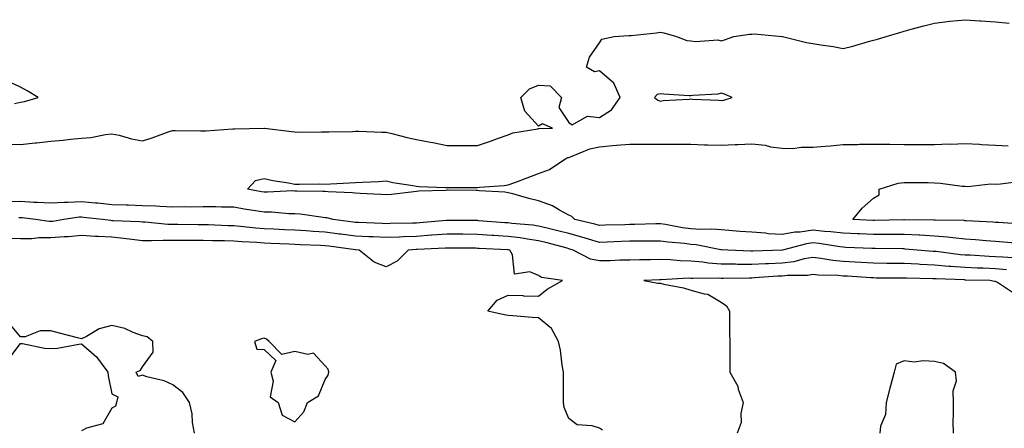
# Model space of a CAD drawing. Units: inches. Extents: x 926243 to 928883, y 7239818 to 7242458.
# Drawn here: x 927928 to 928251, y 7242024 to 7242157 of the extents above; entities that cross this region are included whole.
import ezdxf

# ---------------------------------------------------------------- set-up
doc = ezdxf.new("R2010")
doc.units = ezdxf.units.IN
doc.header["$MEASUREMENT"] = 0
doc.layers.add('Contour_92627239', color=7, linetype='Continuous', true_color=0x4dc9f1)

msp = doc.modelspace()

# ---------------------------------------------------------------- linework, layer by layer
at = {"layer": 'Contour_92627239'}
for points in [[(927923.34, 7242116.63, 3244), (927928.05, 7242116.5, 3244), (927932.87, 7242117.11, 3244), (927933.26, 7242117.13, 3244), (927938.05, 7242117.67, 3244), (927942.01, 7242117.96, 3244), (927944.43, 7242118.3, 3244), (927948.05, 7242118.59, 3244), (927951.09, 7242118.88, 3244), (927955.94, 7242119.81, 3244), (927958.05, 7242120.05, 3244), (927960.42, 7242119.56, 3244), (927964.51, 7242118.38, 3244), (927968.05, 7242117.78, 3244), (927971.26, 7242118.71, 3244), (927976.9, 7242120.77, 3244), (927978.05, 7242121.15, 3244), (927978.81, 7242121.16, 3244), (927987.09, 7242120.96, 3244), (927988.05, 7242120.98, 3244), (927988.93, 7242121.04, 3244), (927997.78, 7242121.65, 3244), (927998.05, 7242121.67, 3244), (927998.32, 7242121.66, 3244), (928008.01, 7242121.87, 3244), (928008.05, 7242121.87, 3244), (928008.11, 7242121.86, 3244), (928016.97, 7242120.84, 3244), (928018.05, 7242120.66, 3244), (928019.35, 7242120.62, 3244), (928026.86, 7242120.73, 3244), (928028.05, 7242120.69, 3244), (928029.26, 7242120.71, 3244), (928036.97, 7242120.84, 3244), (928038.05, 7242120.86, 3244), (928039.11, 7242120.86, 3244), (928046.67, 7242120.53, 3244), (928048.05, 7242120.53, 3244), (928049.87, 7242120.1, 3244), (928055.01, 7242118.88, 3244), (928058.05, 7242118.16, 3244), (928062.66, 7242117.31, 3244), (928063.34, 7242117.21, 3244), (928068.05, 7242116.26, 3244), (928072.39, 7242116.26, 3244), (928073.8, 7242116.17, 3244), (928078.05, 7242116.18, 3244), (928082.33, 7242117.64, 3244), (928084.64, 7242118.51, 3244), (928088.05, 7242119.73, 3244), (928089.63, 7242120.34, 3244), (928097.85, 7242121.72, 3244), (928098.05, 7242121.77, 3244), (928098.16, 7242121.81, 3244), (928102.64, 7242121.92, 3244), (928099.39, 7242123.27, 3244), (928098.05, 7242122.52, 3244), (928093.61, 7242127.48, 3244), (928092.28, 7242131.92, 3244), (928095.16, 7242134.81, 3244), (928098.05, 7242135.97, 3244), (928101.92, 7242135.79, 3244), (928105.58, 7242131.92, 3244), (928104.76, 7242128.64, 3244), (928108.05, 7242123.77, 3244), (928109.07, 7242122.95, 3244), (928114.15, 7242125.83, 3244), (928118.05, 7242125.39, 3244), (928122.04, 7242127.93, 3244), (928124.89, 7242131.92, 3244), (928122.77, 7242136.64, 3244), (928118.05, 7242140.64, 3244), (928116.43, 7242140.3, 3244), (928113.77, 7242141.92, 3244), (928114.8, 7242145.17, 3244), (928118.05, 7242149.84, 3244), (928118.87, 7242151.1, 3244), (928122.89, 7242151.92, 3244), (928127.7, 7242152.27, 3244), (928128.05, 7242152.25, 3244), (928128.42, 7242152.29, 3244), (928136.79, 7242153.18, 3244), (928138.05, 7242153.34, 3244), (928139.22, 7242153.09, 3244), (928143.36, 7242151.92, 3244), (928146.79, 7242150.66, 3244), (928148.05, 7242150.52, 3244), (928149.69, 7242150.28, 3244), (928156.95, 7242150.82, 3244), (928158.05, 7242150.54, 3244), (928159.1, 7242150.88, 3244), (928162.2, 7242151.92, 3244), (928167.3, 7242152.66, 3244), (928168.05, 7242152.71, 3244), (928168.88, 7242152.76, 3244), (928178.02, 7242151.95, 3244), (928178.07, 7242151.95, 3244), (928178.19, 7242151.92, 3244), (928186.05, 7242149.93, 3244), (928188.05, 7242149.67, 3244), (928190.77, 7242149.2, 3244), (928194.81, 7242148.68, 3244), (928198.05, 7242148.04, 3244), (928201.19, 7242148.78, 3244), (928206.39, 7242150.26, 3244), (928208.05, 7242150.68, 3244), (928209.04, 7242150.92, 3244), (928212.19, 7242151.92, 3244), (928216.7, 7242153.28, 3244), (928218.05, 7242153.68, 3244), (928220.42, 7242154.29, 3244), (928224.51, 7242155.46, 3244), (928228.05, 7242156.3, 3244), (928233.04, 7242156.94, 3244), (928233.06, 7242156.94, 3244), (928238.05, 7242157.44, 3244), (928242.89, 7242157.08, 3244), (928243.19, 7242157.06, 3244), (928248.05, 7242156.71, 3244), (928252.48, 7242156.35, 3244)], [(927926.12, 7242129.99, 3245), (927928.05, 7242130.39, 3245), (927929.34, 7242130.62, 3245), (927933.89, 7242131.92, 3245), (927930.21, 7242134.09, 3245), (927928.05, 7242135.38, 3245), (927923.52, 7242137.39, 3245)], [(928255.95, 7242084.03, 3243), (928250.67, 7242084.54, 3243), (928248.05, 7242084.74, 3243), (928244.99, 7242084.98, 3243), (928241.44, 7242085.31, 3243), (928238.05, 7242085.55, 3243), (928234.05, 7242085.92, 3243), (928232.33, 7242086.2, 3243), (928228.05, 7242086.54, 3243), (928223.17, 7242086.79, 3243), (928222.95, 7242086.82, 3243), (928218.05, 7242087.06, 3243), (928213.18, 7242087.05, 3243), (928212.93, 7242087.05, 3243), (928208.05, 7242087.04, 3243), (928203.36, 7242087.23, 3243), (928202.71, 7242087.26, 3243), (928198.05, 7242087.45, 3243), (928194.04, 7242087.91, 3243), (928191.95, 7242088.01, 3243), (928188.05, 7242088.41, 3243), (928183.97, 7242087.84, 3243), (928182.21, 7242087.76, 3243), (928178.05, 7242087.04, 3243), (928173.43, 7242087.3, 3243), (928172.53, 7242087.44, 3243), (928168.05, 7242087.75, 3243), (928164.17, 7242088.04, 3243), (928161.69, 7242088.28, 3243), (928158.05, 7242088.56, 3243), (928154.95, 7242088.82, 3243), (928151.3, 7242088.67, 3243), (928148.05, 7242088.88, 3243), (928145.36, 7242089.23, 3243), (928139.71, 7242090.27, 3243), (928138.05, 7242090.5, 3243), (928136.61, 7242090.48, 3243), (928129.69, 7242090.29, 3243), (928128.05, 7242090.26, 3243), (928126.34, 7242090.2, 3243), (928119.92, 7242090.05, 3243), (928118.05, 7242089.98, 3243), (928116.56, 7242090.43, 3243), (928110.01, 7242091.92, 3243), (928109.02, 7242092.89, 3243), (928108.05, 7242093.38, 3243), (928104.97, 7242095, 3243), (928102.61, 7242096.48, 3243), (928098.05, 7242098.04, 3243), (928094.94, 7242098.8, 3243), (928089.66, 7242100.31, 3243), (928088.05, 7242100.74, 3243), (928087.01, 7242100.88, 3243), (928078.58, 7242101.38, 3243), (928078.05, 7242101.45, 3243), (928077.59, 7242101.46, 3243), (928068.46, 7242101.52, 3243), (928068.05, 7242101.52, 3243), (928067.6, 7242101.47, 3243), (928058.74, 7242101.23, 3243), (928058.05, 7242101.13, 3243), (928057.18, 7242101.05, 3243), (928049.79, 7242100.18, 3243), (928048.05, 7242100.05, 3243), (928046.31, 7242100.17, 3243), (928039.54, 7242100.44, 3243), (928038.05, 7242100.53, 3243), (928036.87, 7242100.74, 3243), (928029, 7242100.97, 3243), (928028.05, 7242101.1, 3243), (928027.29, 7242101.16, 3243), (928018.73, 7242101.24, 3243), (928018.05, 7242101.29, 3243), (928017.43, 7242101.3, 3243), (928009.1, 7242100.88, 3243), (928008.05, 7242100.88, 3243), (928007.17, 7242101.03, 3243), (928002.54, 7242101.92, 3243), (928005.21, 7242104.75, 3243), (928008.05, 7242105.35, 3243), (928010.86, 7242104.73, 3243), (928016.01, 7242103.96, 3243), (928018.05, 7242103.56, 3243), (928019.63, 7242103.49, 3243), (928026.34, 7242103.64, 3243), (928028.05, 7242103.57, 3243), (928029.77, 7242103.64, 3243), (928036, 7242103.97, 3243), (928038.05, 7242104.05, 3243), (928040.29, 7242104.16, 3243), (928045.52, 7242104.45, 3243), (928048.05, 7242104.57, 3243), (928050.25, 7242104.12, 3243), (928056.87, 7242103.1, 3243), (928058.05, 7242102.88, 3243), (928058.89, 7242102.77, 3243), (928067.49, 7242102.48, 3243), (928068.05, 7242102.42, 3243), (928068.54, 7242102.41, 3243), (928077.49, 7242102.48, 3243), (928078.05, 7242102.48, 3243), (928078.68, 7242102.55, 3243), (928086.83, 7242103.14, 3243), (928088.05, 7242103.32, 3243), (928090.26, 7242104.13, 3243), (928094.38, 7242105.59, 3243), (928098.05, 7242106.98, 3243), (928101.62, 7242108.35, 3243), (928107.01, 7242111.92, 3243), (928107.73, 7242112.24, 3243), (928108.05, 7242112.3, 3243), (928108.61, 7242112.48, 3243), (928114.89, 7242115.08, 3243), (928118.05, 7242115.82, 3243), (928122.32, 7242116.19, 3243), (928123.68, 7242116.3, 3243), (928128.05, 7242116.69, 3243), (928132.81, 7242116.68, 3243), (928133.28, 7242116.69, 3243), (928138.05, 7242116.68, 3243), (928142.8, 7242116.67, 3243), (928143.35, 7242116.63, 3243), (928148.05, 7242116.61, 3243), (928152.58, 7242116.45, 3243), (928153.51, 7242116.46, 3243), (928158.05, 7242116.31, 3243), (928162.62, 7242116.49, 3243), (928163.44, 7242116.53, 3243), (928168.05, 7242116.7, 3243), (928172.4, 7242116.28, 3243), (928174.17, 7242115.8, 3243), (928178.05, 7242115.28, 3243), (928181.4, 7242115.27, 3243), (928184.36, 7242115.61, 3243), (928188.05, 7242115.61, 3243), (928192.11, 7242115.97, 3243), (928193.86, 7242116.11, 3243), (928198.05, 7242116.5, 3243), (928202.71, 7242116.58, 3243), (928203.38, 7242116.59, 3243), (928208.05, 7242116.67, 3243), (928212.73, 7242116.6, 3243), (928213.38, 7242116.59, 3243), (928218.05, 7242116.52, 3243), (928222.68, 7242116.55, 3243), (928223.43, 7242116.54, 3243), (928228.05, 7242116.57, 3243), (928232.82, 7242116.7, 3243), (928233.28, 7242116.69, 3243), (928238.05, 7242116.82, 3243), (928242.75, 7242116.63, 3243), (928243.41, 7242116.56, 3243), (928248.05, 7242116.34, 3243), (928252.22, 7242116.09, 3243)], [(928256.58, 7242090.45, 3242), (928249.05, 7242090.92, 3242), (928248.05, 7242091, 3242), (928247.2, 7242091.07, 3242), (928238.44, 7242091.53, 3242), (928238.05, 7242091.56, 3242), (928237.72, 7242091.59, 3242), (928228.29, 7242091.69, 3242), (928228.05, 7242091.71, 3242), (928227.84, 7242091.71, 3242), (928218.16, 7242091.81, 3242), (928218.05, 7242091.82, 3242), (928217.95, 7242091.82, 3242), (928208.33, 7242091.64, 3242), (928208.05, 7242091.64, 3242), (928207.78, 7242091.65, 3242), (928201.17, 7242091.92, 3242), (928204.27, 7242095.7, 3242), (928208.05, 7242098.99, 3242), (928209.89, 7242100.08, 3242), (928209.83, 7242101.92, 3242), (928216.11, 7242103.86, 3242), (928218.05, 7242104.1, 3242), (928220.19, 7242104.06, 3242), (928225.92, 7242104.05, 3242), (928228.05, 7242104.02, 3242), (928229.99, 7242103.86, 3242), (928237.06, 7242102.92, 3242), (928238.05, 7242102.83, 3242), (928238.92, 7242102.8, 3242), (928246.36, 7242103.61, 3242), (928248.05, 7242103.57, 3242), (928249.71, 7242103.59, 3242), (928255.61, 7242104.36, 3242)], [(928255.37, 7242079.24, 3244), (928250.42, 7242079.55, 3244), (928248.05, 7242079.76, 3244), (928245.97, 7242079.85, 3244), (928239.74, 7242080.23, 3244), (928238.05, 7242080.3, 3244), (928236.55, 7242080.42, 3244), (928228.56, 7242081.41, 3244), (928228.05, 7242081.45, 3244), (928227.61, 7242081.47, 3244), (928222.34, 7242081.92, 3244), (928218.41, 7242082.27, 3244), (928218.05, 7242082.29, 3244), (928217.68, 7242082.29, 3244), (928208.57, 7242082.44, 3244), (928208.05, 7242082.44, 3244), (928207.51, 7242082.46, 3244), (928198.94, 7242082.81, 3244), (928198.05, 7242082.85, 3244), (928197, 7242082.96, 3244), (928190.2, 7242084.08, 3244), (928188.05, 7242084.29, 3244), (928185.97, 7242084, 3244), (928178.19, 7242081.92, 3244), (928178.08, 7242081.89, 3244), (928178.05, 7242081.88, 3244), (928178.01, 7242081.88, 3244), (928168.35, 7242081.62, 3244), (928168.05, 7242081.61, 3244), (928167.74, 7242081.61, 3244), (928160.15, 7242081.92, 3244), (928158.16, 7242082.04, 3244), (928158.05, 7242082.05, 3244), (928157.92, 7242082.06, 3244), (928149.77, 7242083.64, 3244), (928148.05, 7242083.76, 3244), (928145.94, 7242084.03, 3244), (928140.64, 7242084.52, 3244), (928138.05, 7242084.89, 3244), (928135.13, 7242084.84, 3244), (928130.97, 7242084.84, 3244), (928128.05, 7242084.8, 3244), (928125.26, 7242084.71, 3244), (928120.64, 7242084.52, 3244), (928118.05, 7242084.43, 3244), (928114.49, 7242085.48, 3244), (928112.33, 7242086.21, 3244), (928108.05, 7242087.35, 3244), (928104.41, 7242088.28, 3244), (928100.89, 7242089.08, 3244), (928098.05, 7242089.77, 3244), (928096.17, 7242090.04, 3244), (928089.32, 7242090.65, 3244), (928088.05, 7242090.82, 3244), (928087.01, 7242090.88, 3244), (928078.41, 7242091.56, 3244), (928078.05, 7242091.59, 3244), (928077.72, 7242091.59, 3244), (928068.31, 7242091.67, 3244), (928068.05, 7242091.67, 3244), (928067.78, 7242091.65, 3244), (928059.13, 7242090.85, 3244), (928058.05, 7242090.77, 3244), (928056.85, 7242090.72, 3244), (928049.37, 7242090.59, 3244), (928048.05, 7242090.54, 3244), (928046.74, 7242090.6, 3244), (928039.03, 7242090.93, 3244), (928038.05, 7242090.98, 3244), (928037.22, 7242091.09, 3244), (928030.66, 7242091.92, 3244), (928028.61, 7242092.48, 3244), (928028.05, 7242092.55, 3244), (928027.36, 7242092.6, 3244), (928019.83, 7242093.7, 3244), (928018.05, 7242093.82, 3244), (928016.12, 7242093.85, 3244), (928010.44, 7242094.31, 3244), (928008.05, 7242094.35, 3244), (928005.14, 7242094.83, 3244), (928001.5, 7242095.37, 3244), (927998.05, 7242095.96, 3244), (927993.99, 7242095.98, 3244), (927992.21, 7242096.08, 3244), (927988.05, 7242096.09, 3244), (927983.93, 7242096.04, 3244), (927982.18, 7242096.05, 3244), (927978.05, 7242096, 3244), (927973.79, 7242096.18, 3244), (927972.43, 7242096.3, 3244), (927968.05, 7242096.47, 3244), (927963.35, 7242096.62, 3244), (927962.77, 7242096.64, 3244), (927958.05, 7242096.78, 3244), (927953.4, 7242097.26, 3244), (927952.64, 7242097.33, 3244), (927948.05, 7242097.79, 3244), (927943.66, 7242097.53, 3244), (927942.42, 7242097.55, 3244), (927938.05, 7242097.25, 3244), (927933.68, 7242097.55, 3244), (927932.42, 7242097.55, 3244), (927928.05, 7242097.82, 3244), (927923.89, 7242097.76, 3244)], [(928251.63, 7242075.5, 3245), (928248.05, 7242075.82, 3245), (928243.98, 7242075.98, 3245), (928242.16, 7242076.03, 3245), (928238.05, 7242076.21, 3245), (928233.41, 7242076.56, 3245), (928232.71, 7242076.59, 3245), (928228.05, 7242076.98, 3245), (928223.34, 7242077.21, 3245), (928222.71, 7242077.26, 3245), (928218.05, 7242077.51, 3245), (928213.68, 7242077.55, 3245), (928212.4, 7242077.57, 3245), (928208.05, 7242077.62, 3245), (928203.98, 7242077.85, 3245), (928202.04, 7242077.93, 3245), (928198.05, 7242078.15, 3245), (928194.61, 7242078.48, 3245), (928190.74, 7242079.22, 3245), (928188.05, 7242079.54, 3245), (928185.2, 7242079.07, 3245), (928181.85, 7242078.12, 3245), (928178.05, 7242077.64, 3245), (928173.56, 7242077.44, 3245), (928172.56, 7242077.41, 3245), (928168.05, 7242077.18, 3245), (928163.36, 7242077.23, 3245), (928162.71, 7242077.26, 3245), (928158.05, 7242077.31, 3245), (928153.76, 7242077.63, 3245), (928152.03, 7242077.94, 3245), (928148.05, 7242078.3, 3245), (928144.51, 7242078.38, 3245), (928141.25, 7242078.72, 3245), (928138.05, 7242078.8, 3245), (928134.85, 7242078.72, 3245), (928131.25, 7242078.72, 3245), (928128.05, 7242078.63, 3245), (928124.72, 7242078.6, 3245), (928121.54, 7242078.43, 3245), (928118.05, 7242078.39, 3245), (928115.1, 7242078.97, 3245), (928109.41, 7242081.92, 3245), (928108.39, 7242082.26, 3245), (928108.05, 7242082.35, 3245), (928107.47, 7242082.5, 3245), (928100.51, 7242084.38, 3245), (928098.05, 7242084.98, 3245), (928094.5, 7242085.47, 3245), (928092.04, 7242085.91, 3245), (928088.05, 7242086.42, 3245), (928083.26, 7242086.71, 3245), (928082.86, 7242086.73, 3245), (928078.05, 7242087.04, 3245), (928073.22, 7242087.09, 3245), (928072.88, 7242087.09, 3245), (928068.05, 7242087.13, 3245), (928063.19, 7242086.78, 3245), (928062.89, 7242086.76, 3245), (928058.05, 7242086.42, 3245), (928053.71, 7242086.27, 3245), (928052.31, 7242086.18, 3245), (928048.05, 7242086.01, 3245), (928043.76, 7242086.22, 3245), (928042.41, 7242086.28, 3245), (928038.05, 7242086.48, 3245), (928033.24, 7242087.12, 3245), (928032.8, 7242087.16, 3245), (928028.05, 7242087.79, 3245), (928024.14, 7242088.01, 3245), (928021.76, 7242088.21, 3245), (928018.05, 7242088.44, 3245), (928014.73, 7242088.6, 3245), (928011.18, 7242088.8, 3245), (928008.05, 7242088.94, 3245), (928005.28, 7242089.15, 3245), (928000.28, 7242089.69, 3245), (927998.05, 7242089.86, 3245), (927996.05, 7242089.92, 3245), (927989.78, 7242090.19, 3245), (927988.05, 7242090.24, 3245), (927986.37, 7242090.24, 3245), (927979.68, 7242090.29, 3245), (927978.05, 7242090.3, 3245), (927976.46, 7242090.33, 3245), (927968.92, 7242091.04, 3245), (927968.05, 7242091.07, 3245), (927967.27, 7242091.15, 3245), (927958.46, 7242091.5, 3245), (927958.05, 7242091.54, 3245), (927957.69, 7242091.57, 3245), (927954.98, 7242091.92, 3245), (927948.78, 7242092.65, 3245), (927948.05, 7242092.72, 3245), (927947.29, 7242092.67, 3245), (927942.29, 7242091.92, 3245), (927938.63, 7242091.34, 3245), (927938.05, 7242091.3, 3245), (927937.42, 7242091.3, 3245), (927932.98, 7242091.92, 3245), (927928.62, 7242092.49, 3245), (927928.05, 7242092.52, 3245), (927927.46, 7242092.52, 3245)], [(928119.03, 7242022.9, 3246), (928118.05, 7242023.53, 3246), (928115.64, 7242024.33, 3246), (928110.71, 7242024.59, 3246), (928108.05, 7242026.74, 3246), (928106.5, 7242030.37, 3246), (928106.29, 7242031.92, 3246), (928106.24, 7242033.73, 3246), (928106.3, 7242040.17, 3246), (928106.25, 7242041.92, 3246), (928105.82, 7242044.15, 3246), (928105.26, 7242049.13, 3246), (928104.62, 7242051.92, 3246), (928102.35, 7242056.22, 3246), (928098.05, 7242059.69, 3246), (928095.96, 7242059.84, 3246), (928089.61, 7242060.36, 3246), (928088.05, 7242060.47, 3246), (928086.78, 7242060.65, 3246), (928081.4, 7242061.92, 3246), (928084.46, 7242065.5, 3246), (928088.05, 7242067.17, 3246), (928092.96, 7242067.01, 3246), (928093.1, 7242066.97, 3246), (928098.05, 7242066.87, 3246), (928100.86, 7242069.12, 3246), (928105.92, 7242071.92, 3246), (928099.02, 7242072.9, 3246), (928098.05, 7242073.61, 3246), (928095.2, 7242074.77, 3246), (928090.18, 7242074.06, 3246), (928089.58, 7242080.39, 3246), (928088.68, 7242081.92, 3246), (928088.15, 7242082.02, 3246), (928088.05, 7242082.03, 3246), (928087.93, 7242082.04, 3246), (928078.59, 7242082.46, 3246), (928078.05, 7242082.49, 3246), (928077.47, 7242082.5, 3246), (928068.73, 7242082.59, 3246), (928068.05, 7242082.6, 3246), (928067.41, 7242082.55, 3246), (928058.23, 7242082.1, 3246), (928058.05, 7242082.09, 3246), (928057.89, 7242082.08, 3246), (928055.23, 7242081.92, 3246), (928051.69, 7242078.29, 3246), (928048.05, 7242076.42, 3246), (928044.1, 7242077.97, 3246), (928039.23, 7242081.92, 3246), (928038.1, 7242081.98, 3246), (928038.05, 7242081.98, 3246), (928037.98, 7242081.99, 3246), (928029.29, 7242083.16, 3246), (928028.05, 7242083.33, 3246), (928026.56, 7242083.4, 3246), (928019.79, 7242083.66, 3246), (928018.05, 7242083.77, 3246), (928016.11, 7242083.86, 3246), (928010.23, 7242084.11, 3246), (928008.05, 7242084.21, 3246), (928005.57, 7242084.39, 3246), (928000.74, 7242084.61, 3246), (927998.05, 7242084.82, 3246), (927995.06, 7242084.91, 3246), (927991.11, 7242084.98, 3246), (927988.05, 7242085.06, 3246), (927984.9, 7242085.06, 3246), (927981.17, 7242085.05, 3246), (927978.05, 7242085.05, 3246), (927974.86, 7242085.11, 3246), (927971.06, 7242084.93, 3246), (927968.05, 7242085.01, 3246), (927964.61, 7242085.36, 3246), (927961.89, 7242085.77, 3246), (927958.05, 7242086.11, 3246), (927953.57, 7242086.4, 3246), (927952.54, 7242086.4, 3246), (927948.05, 7242086.73, 3246), (927943.66, 7242086.31, 3246), (927942.42, 7242086.29, 3246), (927938.05, 7242085.92, 3246), (927934.04, 7242085.93, 3246), (927931.75, 7242085.62, 3246), (927928.05, 7242085.63, 3246), (927924.24, 7242085.73, 3246)], [(928253.93, 7242067.8, 3246), (928248.72, 7242071.25, 3246), (928248.05, 7242071.61, 3246), (928247.76, 7242071.63, 3246), (928246.21, 7242071.92, 3246), (928238.23, 7242072.1, 3246), (928238.05, 7242072.11, 3246), (928237.85, 7242072.13, 3246), (928228.58, 7242072.46, 3246), (928228.05, 7242072.5, 3246), (928227.44, 7242072.53, 3246), (928218.81, 7242072.68, 3246), (928218.05, 7242072.72, 3246), (928217.24, 7242072.73, 3246), (928208.9, 7242072.77, 3246), (928208.05, 7242072.78, 3246), (928207.14, 7242072.83, 3246), (928199.48, 7242073.35, 3246), (928198.05, 7242073.42, 3246), (928196.38, 7242073.59, 3246), (928189.84, 7242073.72, 3246), (928188.05, 7242073.92, 3246), (928186.34, 7242073.64, 3246), (928179.75, 7242073.62, 3246), (928178.05, 7242073.4, 3246), (928176.63, 7242073.35, 3246), (928168.93, 7242072.8, 3246), (928168.05, 7242072.76, 3246), (928167.2, 7242072.77, 3246), (928158.73, 7242072.6, 3246), (928158.05, 7242072.61, 3246), (928157.3, 7242072.67, 3246), (928148.73, 7242072.59, 3246), (928148.05, 7242072.66, 3246), (928147.29, 7242072.68, 3246), (928138.33, 7242072.2, 3246), (928138.05, 7242072.21, 3246), (928137.77, 7242072.2, 3246), (928132.59, 7242071.92, 3246), (928137.25, 7242071.12, 3246), (928138.05, 7242071.04, 3246), (928139.23, 7242070.75, 3246), (928145.65, 7242069.52, 3246), (928148.05, 7242068.82, 3246), (928152.42, 7242067.55, 3246), (928153.62, 7242067.49, 3246), (928158.05, 7242064.83, 3246), (928159.81, 7242063.68, 3246), (928160.7, 7242061.92, 3246), (928160.77, 7242059.2, 3246), (928160.74, 7242054.62, 3246), (928160.81, 7242051.92, 3246), (928160.85, 7242049.13, 3246), (928160.81, 7242044.68, 3246), (928160.84, 7242041.92, 3246), (928163.43, 7242037.3, 3246), (928163.63, 7242036.34, 3246), (928165.19, 7242031.92, 3246), (928164.46, 7242028.33, 3246), (928164.55, 7242025.43, 3246), (928163.25, 7242021.92, 3246)], [(927985.11, 7242021.92, 3247), (927984.51, 7242025.46, 3247), (927984.4, 7242028.27, 3247), (927983.54, 7242031.92, 3247), (927981.36, 7242035.23, 3247), (927978.05, 7242037.7, 3247), (927975.2, 7242039.08, 3247), (927969.57, 7242040.4, 3247), (927968.05, 7242040.92, 3247), (927966.66, 7242040.53, 3247), (927966.06, 7242041.92, 3247), (927967.42, 7242042.55, 3247), (927968.05, 7242043.65, 3247), (927971.56, 7242048.41, 3247), (927971.53, 7242051.92, 3247), (927969.59, 7242053.46, 3247), (927968.05, 7242053.82, 3247), (927965.08, 7242054.9, 3247), (927962.35, 7242056.22, 3247), (927958.05, 7242057.25, 3247), (927953.87, 7242056.1, 3247), (927949.75, 7242053.62, 3247), (927948.05, 7242052.83, 3247), (927946.8, 7242053.17, 3247), (927940.85, 7242054.72, 3247), (927938.05, 7242055.5, 3247), (927934.51, 7242055.46, 3247), (927929.63, 7242053.49, 3247), (927928.05, 7242053.45, 3247), (927924.19, 7242058.05, 3247)], [(927924.06, 7242045.9, 3247), (927928.05, 7242051.32, 3247), (927928.67, 7242051.3, 3247), (927935.9, 7242049.77, 3247), (927938.05, 7242049.69, 3247), (927940.15, 7242049.81, 3247), (927947.25, 7242051.12, 3247), (927948.05, 7242051.19, 3247), (927953.01, 7242046.88, 3247), (927956.67, 7242041.92, 3247), (927956.83, 7242040.7, 3247), (927958.05, 7242034.76, 3247), (927959.95, 7242033.82, 3247), (927959.56, 7242031.92, 3247), (927959.25, 7242030.72, 3247), (927958.05, 7242030.13, 3247), (927955.03, 7242024.95, 3247), (927949.71, 7242023.58, 3247), (927948.05, 7242022.72, 3247)], [(928234.21, 7242021.92, 3247), (928234.2, 7242025.77, 3247), (928234.3, 7242028.17, 3247), (928234.3, 7242031.92, 3247), (928234.13, 7242035.84, 3247), (928235.21, 7242039.09, 3247), (928234.94, 7242041.92, 3247), (928230.93, 7242044.8, 3247), (928228.05, 7242045.36, 3247), (928224.35, 7242045.61, 3247), (928221.34, 7242045.21, 3247), (928218.05, 7242045.57, 3247), (928215.48, 7242044.49, 3247), (928214.76, 7242041.92, 3247), (928213.55, 7242037.42, 3247), (928213.32, 7242036.66, 3247), (928212.14, 7242031.92, 3247), (928211.98, 7242027.99, 3247), (928210.3, 7242024.17, 3247), (928210.09, 7242021.92, 3247)]]:
    msp.add_polyline3d(points, dxfattribs=at)
for points in [[(928158.05, 7242130.91, 3244), (928158.9, 7242131.07, 3244), (928161.64, 7242131.92, 3244), (928159.14, 7242133.01, 3244), (928158.05, 7242133.4, 3244), (928156.94, 7242133.03, 3244), (928148.74, 7242132.6, 3244), (928148.05, 7242132.46, 3244), (928147.46, 7242132.51, 3244), (928139.16, 7242133.03, 3244), (928138.05, 7242133.12, 3244), (928137.05, 7242132.93, 3244), (928136.08, 7242131.92, 3244), (928137.21, 7242131.08, 3244), (928138.05, 7242130.78, 3244), (928139.01, 7242130.96, 3244), (928147.55, 7242131.42, 3244), (928148.05, 7242131.5, 3244), (928148.55, 7242131.42, 3244), (928157.22, 7242131.09, 3244)], [(928018.05, 7242025.6, 3247), (928021.06, 7242028.91, 3247), (928022.23, 7242031.92, 3247), (928025.84, 7242034.13, 3247), (928028.05, 7242039.45, 3247), (928029.05, 7242040.91, 3247), (928029.25, 7242041.92, 3247), (928028.99, 7242042.87, 3247), (928028.05, 7242043.94, 3247), (928024.25, 7242048.12, 3247), (928022.32, 7242047.65, 3247), (928018.05, 7242048.68, 3247), (928013.81, 7242047.67, 3247), (928009.68, 7242051.92, 3247), (928008.82, 7242052.69, 3247), (928008.05, 7242053.01, 3247), (928007.13, 7242052.84, 3247), (928004.87, 7242051.92, 3247), (928005.57, 7242049.44, 3247), (928008.05, 7242049.38, 3247), (928011.86, 7242045.73, 3247), (928010.19, 7242041.92, 3247), (928011.01, 7242038.96, 3247), (928010.01, 7242033.87, 3247), (928012.63, 7242031.92, 3247), (928013.91, 7242027.78, 3247)]]:
    msp.add_polyline3d(points, close=True, dxfattribs=at)

doc.saveas('drawing.dxf')
